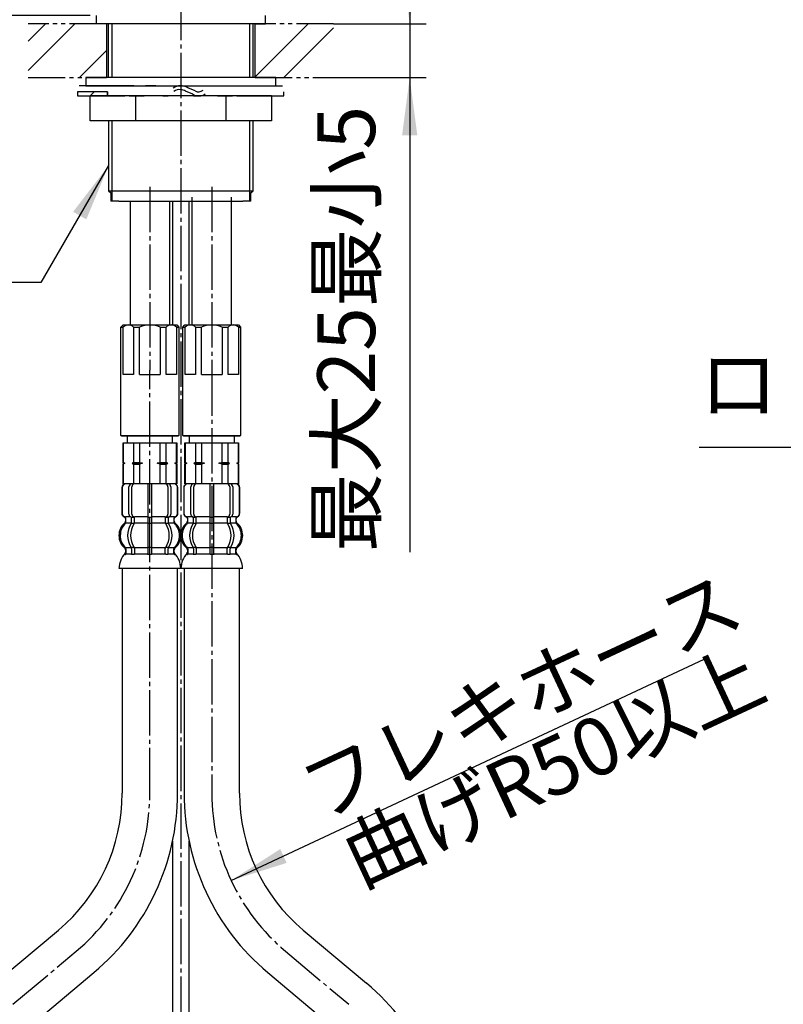
# Model space of a CAD drawing. Units: millimetres. Extents: x 0 to 840, y 0 to 1188.
# Drawn here: x 286 to 471, y 457 to 696 of the extents above; entities that cross this region are included whole.
import ezdxf

# ---------------------------------------------------------------- set-up
doc = ezdxf.new("R2010")
doc.units = ezdxf.units.MM
doc.linetypes.add('CENTER_DASH_DASH', pattern=[14, 9, -1, 1, -1, 1, -1])
doc.linetypes.add('DASH_CENTER', pattern=[14, 11, -1, 1, -1])
doc.layers.add('1', color=7, linetype='Continuous')
doc.styles.add('CONVERTER_11', font='MS Mincho.ttf', dxfattribs={"width": 0.89})
doc.dimstyles.new('ME10_DIM_18', dxfattribs={"dimtxt": 14, "dimasz": 14, "dimexe": 4, "dimexo": 0, "dimgap": 4, "dimtad": 1, "dimdsep": 46, "dimtxsty": 'CONVERTER_11', "dimsah": 1, "dimcen": 0.09, "dimclrd": 2, "dimclre": 2, "dimclrt": 7, "dimadec": 0, "dimazin": 0, "dimtfac": 1, "dimtdec": 4, "dimtix": 1, "dimtmove": 0, "dimatfit": 3, "dimfxl": 1, "dimtolj": 1, "dimtzin": 0, "dimarcsym": 0})
doc.dimstyles.new('ME10_DIM_19', dxfattribs={"dimtxt": 14, "dimasz": 14, "dimexe": 4, "dimexo": 0, "dimgap": 4, "dimtad": 1, "dimdsep": 46, "dimtxsty": 'CONVERTER_11', "dimsah": 1, "dimcen": 0.09, "dimclrd": 2, "dimclre": 2, "dimclrt": 7, "dimadec": 0, "dimazin": 0, "dimtfac": 1, "dimtdec": 4, "dimtix": 1, "dimtmove": 0, "dimatfit": 3, "dimfxl": 1, "dimtolj": 1, "dimtzin": 0, "dimarcsym": 0})
doc.dimstyles.new('ME10_DIM_21', dxfattribs={"dimtxt": 14, "dimasz": 14, "dimexe": 4, "dimexo": 0, "dimgap": 4, "dimtad": 1, "dimdsep": 46, "dimtxsty": 'CONVERTER_11', "dimsah": 1, "dimcen": 0.09, "dimclrd": 2, "dimclre": 2, "dimclrt": 7, "dimadec": 0, "dimazin": 0, "dimtfac": 1, "dimtdec": 4, "dimtix": 1, "dimtmove": 0, "dimatfit": 3, "dimfxl": 1, "dimtolj": 1, "dimtzin": 0, "dimarcsym": 0})
doc.dimstyles.get("Standard").update_dxf_attribs({"dimtxt": 0.18, "dimasz": 0.18, "dimexe": 0.18, "dimexo": 0.0625, "dimgap": 0.09, "dimtad": 0, "dimtih": 1, "dimtoh": 1, "dimdec": 4, "dimzin": 0, "dimdsep": 46, "dimtxsty": 'Standard', "dimcen": 0.09, "dimadec": 0, "dimazin": 0, "dimtfac": 1, "dimtdec": 4, "dimtofl": 0, "dimtmove": 0, "dimatfit": 3, "dimfxl": 1, "dimtolj": 1, "dimtzin": 0, "dimarcsym": 0})
pattern_1 = [(45, (0, 0), (-21.2132, 2e-15), []), (45, (3.536, -3.536), (-21.2132, 2e-15), [])]

# ---------------------------------------------------------------- blocks, each defined once
blk = doc.blocks.new('33-71__1', base_point=(463.42, 3170.42))
at = {"color": 7, "linetype": 'Continuous'}
for p, q in [((325.89, 593.63), (326.39, 593.63)), ((338.39, 593.63), (338.89, 593.63))]:
    blk.add_line(p, q, dxfattribs=at)
at = {"layer": '1', "color": 7, "linetype": 'Continuous'}
for p, q in [((326.99, 593.63), (326.99, 595.18)), ((337.79, 595.18), (337.79, 593.63)), ((325.89, 588.78), (325.89, 593.63)), ((325.95, 593.63), (325.95, 588.85)), ((326.39, 593.63), (326.99, 593.63)), ((326.89, 593.63), (328.89, 593.63)), ((326.99, 593.63), (332.39, 593.63)), ((328.45, 593.63), (328.45, 588.85)), ((329.89, 593.63), (329.89, 588.85)), ((332.39, 593.63), (337.79, 593.63)), ((334.89, 588.85), (334.89, 593.63)), ((336.34, 588.85), (336.34, 593.63)), ((337.79, 593.63), (338.39, 593.63)), ((338.84, 588.85), (338.84, 593.63)), ((338.89, 593.63), (338.89, 588.78)), ((325.95, 588.85), (325.89, 588.85)), ((325.89, 588.78), (325.89, 588.63)), ((325.89, 588.78), (325.89, 588.63)), ((326.32, 588.63), (325.89, 588.63)), ((325.89, 588.63), (325.89, 588.49)), ((325.89, 588.63), (325.89, 588.49)), ((325.89, 583.63), (325.89, 588.49)), ((325.95, 588.42), (325.89, 588.42)), ((325.95, 588.85), (326.32, 588.63)), ((326.32, 588.63), (325.95, 588.42)), ((325.95, 588.42), (325.95, 583.63)), ((328.45, 588.85), (328.07, 588.63)), ((328.07, 588.63), (328.45, 588.42)), ((330.64, 588.63), (328.07, 588.63)), ((328.45, 588.85), (329.89, 588.85)), ((328.45, 588.42), (329.89, 588.42)), ((328.45, 588.42), (328.45, 583.63)), ((329.89, 588.85), (330.64, 588.63)), ((330.64, 588.63), (329.89, 588.42)), ((329.89, 588.42), (329.89, 583.63)), ((334.14, 588.63), (334.89, 588.85)), ((334.89, 588.42), (334.14, 588.63)), ((336.71, 588.63), (334.14, 588.63)), ((334.89, 588.85), (336.34, 588.85)), ((334.89, 588.42), (336.34, 588.42)), ((334.89, 583.63), (334.89, 588.42)), ((336.71, 588.63), (336.34, 588.85)), ((336.34, 588.42), (336.71, 588.63)), ((336.34, 583.63), (336.34, 588.42)), ((338.46, 588.63), (338.84, 588.85)), ((338.84, 588.42), (338.46, 588.63)), ((338.89, 588.63), (338.46, 588.63)), ((338.89, 588.85), (338.84, 588.85)), ((338.84, 583.63), (338.84, 588.42)), ((338.89, 588.42), (338.84, 588.42)), ((338.89, 588.63), (338.89, 588.78)), ((338.89, 588.49), (338.89, 588.63)), ((338.89, 588.49), (338.89, 583.63)), ((329.39, 583.63), (325.89, 583.63)), ((327.73, 583.63), (325.89, 583.63)), ((326.56, 583.63), (326.49, 583.63)), ((338.89, 583.63), (329.39, 583.63)), ((338.89, 583.63), (329.39, 583.63))]:
    blk.add_line(p, q, dxfattribs=at)
blk = doc.blocks.new('33-108X-2__2', base_point=(366.65, 76.9))
at = {"color": 7, "linetype": 'Continuous'}
for p, q in [((325.59, 582.73), (325.59, 576.53)), ((325.66, 582.73), (325.66, 576.53)), ((327.31, 576.33), (327.31, 582.93)), ((328.02, 576.33), (328.02, 582.93)), ((331.89, 583.63), (331.89, 575.63)), ((332.89, 575.63), (332.89, 583.63)), ((336.77, 582.93), (336.77, 576.33)), ((337.48, 582.93), (337.48, 576.33)), ((339.12, 576.53), (339.12, 582.73)), ((339.19, 576.53), (339.19, 582.73)), ((328.56, 575.53), (328, 575.53)), ((328.65, 574.29), (328.65, 575.64)), ((331.89, 575.63), (331.89, 574.13)), ((332.39, 575.53), (331.99, 575.53)), ((332.79, 575.53), (332.39, 575.53)), ((332.89, 574.13), (332.89, 575.63)), ((336.13, 575.64), (336.13, 574.29)), ((336.78, 575.53), (336.23, 575.53)), ((326.56, 574.35), (326.56, 575.23)), ((327.95, 574.29), (327.95, 575.27)), ((328.52, 574.03), (328, 574.03)), ((331.89, 574.13), (331.89, 568.13)), ((332.39, 574.03), (331.99, 574.03)), ((332.79, 574.03), (332.39, 574.03)), ((332.89, 568.13), (332.89, 574.13)), ((336.78, 574.03), (336.27, 574.03)), ((336.84, 575.27), (336.84, 574.29)), ((338.22, 575.23), (338.22, 574.35)), ((328.52, 568.23), (328, 568.23)), ((331.89, 568.13), (331.89, 566.78)), ((332.39, 568.23), (331.99, 568.23)), ((332.79, 568.23), (332.39, 568.23)), ((332.89, 566.78), (332.89, 568.13)), ((336.78, 568.23), (336.27, 568.23)), ((327.95, 567.98), (327.95, 566.78)), ((328.65, 567.98), (328.65, 566.78)), ((332.39, 566.53), (331.99, 566.53)), ((332.79, 566.53), (332.39, 566.53)), ((336.13, 566.78), (336.13, 567.98)), ((336.84, 566.78), (336.84, 567.98))]:
    blk.add_line(p, q, dxfattribs=at)
for centre, radius, start, end in [((326.49, 582.73), 0.9, 90, 180), ((326.56, 582.73), 0.9, 90, 180), ((328.01, 582.93), 0.7, 90, 180), ((328.72, 582.93), 0.7, 90, 180), ((336.07, 582.93), 0.7, 0, 90), ((336.78, 582.93), 0.7, 0, 90), ((338.22, 582.73), 0.9, 0, 90), ((338.29, 582.73), 0.9, 0, 90), ((326.49, 576.53), 0.9, 180, 249.0752), ((326.56, 576.53), 0.9, 180, 249.2267), ((325.99, 575.23), 0.5, 0, 69.0752), ((326.06, 575.23), 0.5, 0, 69.2267), ((328.01, 576.33), 0.7, 180, 242.0929), ((327.45, 575.27), 0.5, 46.1287, 62.0929), ((327.45, 575.27), 0.5, 0, 46.1287), ((328.02, 575.72), 0.183, 239.0083, 264.129), ((328.72, 576.33), 0.7, 180, 264.9476), ((328.54, 575.65), 0.119, 281.27, 316.7733), ((328.72, 576.33), 0.7, 264.9476, 270), ((336.07, 576.33), 0.7, 270, 275.0524), ((336.07, 576.33), 0.7, 275.0524, 0), ((336.25, 575.65), 0.119, 223.2267, 258.73), ((336.77, 575.72), 0.183, 275.871, 300.9917), ((337.34, 575.27), 0.5, 133.8713, 180), ((337.34, 575.27), 0.5, 117.9071, 133.8713), ((336.78, 576.33), 0.7, 297.9071, 0), ((338.72, 575.23), 0.5, 110.7733, 180), ((338.79, 575.23), 0.5, 110.9248, 180), ((338.22, 576.53), 0.9, 290.7733, 0), ((338.29, 576.53), 0.9, 290.9248, 0), ((329.21, 571.13), 4, 134.3598, 225.5786), ((326.06, 574.35), 0.5, 314.3598, 0), ((332.17, 571.13), 5.18, 146.2456, 213.7544), ((332.88, 571.13), 5.18, 146.2456, 213.7544), ((327.45, 574.29), 0.5, 326.2456, 341.8773), ((327.45, 574.29), 0.5, 341.8773, 0), ((328.15, 574.29), 0.5, 326.2456, 0), ((336.63, 574.29), 0.5, 180, 213.7544), ((331.91, 571.13), 5.18, 326.2456, 33.7544), ((337.34, 574.29), 0.5, 180, 198.1227), ((337.34, 574.29), 0.5, 198.1227, 213.7544), ((332.62, 571.13), 5.18, 326.2456, 33.7544), ((338.72, 574.35), 0.5, 180, 225.6402), ((335.57, 571.13), 4, 314.4214, 45.6402), ((326.06, 567.92), 0.5, 0, 45.5786), ((327.45, 567.98), 0.5, 18.1227, 33.7544), ((327.45, 567.98), 0.5, 0, 18.1227), ((328.15, 567.98), 0.5, 0, 33.7544), ((336.63, 567.98), 0.5, 146.2456, 180), ((337.34, 567.98), 0.5, 161.8773, 180), ((337.34, 567.98), 0.5, 146.2456, 161.8773), ((338.72, 567.92), 0.5, 134.4214, 180), ((326.43, 566.63), 0.1, 270, 337.9263), ((326.06, 566.78), 0.5, 337.9263, 0), ((327.45, 566.78), 0.5, 327.0486, 342.504), ((327.45, 566.78), 0.5, 342.504, 0), ((328.15, 566.78), 0.5, 327.0486, 0), ((331.39, 566.78), 0.5, 327.0486, 342.504), ((331.39, 566.78), 0.5, 342.504, 0), ((333.39, 566.78), 0.5, 180, 197.496), ((333.39, 566.78), 0.5, 197.496, 212.9514), ((336.63, 566.78), 0.5, 180, 212.9514), ((337.34, 566.78), 0.5, 180, 197.496), ((337.34, 566.78), 0.5, 197.496, 212.9514), ((338.72, 566.78), 0.5, 180, 202.0737), ((338.35, 566.63), 0.1, 202.0737, 270)]:
    blk.add_arc(centre, radius, start, end, dxfattribs=at)
at = {"layer": '1', "color": 7, "linetype": 'Continuous'}
for p, q in [((326.73, 583.63), (326.49, 583.63)), ((328.01, 583.63), (326.73, 583.63)), ((336.78, 583.63), (328.01, 583.63)), ((329.61, 583.63), (328.72, 583.63)), ((338.06, 583.63), (336.78, 583.63)), ((338.29, 583.63), (338.06, 583.63)), ((326.56, 575.63), (326.49, 575.63)), ((327.79, 575.63), (326.56, 575.63)), ((331.89, 575.63), (328.72, 575.63)), ((336.07, 575.63), (332.89, 575.63)), ((338.22, 575.63), (336.99, 575.63)), ((338.29, 575.63), (338.22, 575.63)), ((326.49, 575.23), (326.49, 574.57)), ((327.92, 574.13), (326.56, 574.13)), ((331.89, 574.13), (328.65, 574.13)), ((336.13, 574.13), (332.89, 574.13)), ((338.22, 574.13), (336.86, 574.13)), ((338.29, 574.57), (338.29, 575.23)), ((327.92, 568.13), (326.56, 568.13)), ((331.89, 568.13), (328.65, 568.13)), ((336.13, 568.13), (332.89, 568.13)), ((338.22, 568.13), (336.86, 568.13)), ((326.49, 567.69), (326.49, 567.13)), ((326.56, 567.92), (326.56, 566.78)), ((327.31, 566.63), (326.56, 566.63)), ((327.92, 566.63), (327.31, 566.63)), ((328.52, 566.53), (328, 566.53)), ((331.87, 566.63), (328.65, 566.63)), ((336.13, 566.63), (332.92, 566.63)), ((336.78, 566.53), (336.27, 566.53)), ((337.48, 566.63), (336.86, 566.63)), ((338.22, 566.63), (337.48, 566.63)), ((338.22, 566.78), (338.22, 567.92)), ((338.29, 567.13), (338.29, 567.69)), ((332.39, 563.13), (324.91, 563.13)), ((339.88, 563.13), (332.39, 563.13))]:
    blk.add_line(p, q, dxfattribs=at)
for centre, radius, start, end in [((328.89, 571.13), 4, 130.1286, 180), ((325.99, 574.57), 0.5, 310.1286, 0), ((338.79, 574.57), 0.5, 180, 229.8714), ((335.89, 571.13), 4, 0, 49.8714), ((328.89, 571.13), 4, 180, 229.8714), ((335.89, 571.13), 4, 310.1286, 0), ((330.8, 562.91), 5.9, 138.3169, 177.8329), ((325.99, 567.69), 0.5, 0, 49.8714), ((325.99, 567.13), 0.5, 324.2607, 0), ((338.79, 567.69), 0.5, 130.1286, 180), ((338.79, 567.13), 0.5, 180, 215.7393), ((333.98, 562.91), 5.9, 2.1671, 41.6831)]:
    blk.add_arc(centre, radius, start, end, dxfattribs=at)
blk = doc.blocks.new('33-108X-1__4', base_point=(332.4, 388.19))
at = {"layer": '1', "color": 7, "linetype": 'Continuous'}
for p, q in [((325.69, 563.13), (325.69, 508.63)), ((339.09, 508.63), (339.09, 563.13)), ((354.56, 475.46), (369.88, 462.61)), ((345.95, 465.2), (361.27, 452.34))]:
    blk.add_line(p, q, dxfattribs=at)
for centre, radius, start, end in [((382.39, 508.63), 56.7, 180, 230), ((382.39, 508.63), 43.3, 180, 230), ((333.43, 419.17), 56.7, 0, 50)]:
    blk.add_arc(centre, radius, start, end, dxfattribs=at)
blk = doc.blocks.new('33-108CX-310', base_point=(1037.58, 526.66))
blk.add_blockref('33-108X-2__2', (366.65, 76.9))
at = {"layer": '1'}
for name, p in [('33-71__1', (463.42, 3170.42)), ('33-108X-1__4', (332.4, 388.19))]:
    blk.add_blockref(name, p, dxfattribs=at)
blk = doc.blocks.new('33-108X-2__6', base_point=(111.72, -1108.06))
at = {"color": 7, "linetype": 'Continuous'}
for p, q in [((310.59, 582.73), (310.59, 576.53)), ((310.66, 582.73), (310.66, 576.53)), ((312.31, 576.33), (312.31, 582.93)), ((313.01, 576.33), (313.01, 582.93)), ((316.89, 583.63), (316.89, 575.63)), ((317.89, 575.63), (317.89, 583.63)), ((321.77, 582.93), (321.77, 576.33)), ((322.48, 582.93), (322.48, 576.33)), ((324.12, 576.53), (324.12, 582.73)), ((324.19, 576.53), (324.19, 582.73)), ((313.56, 575.53), (313, 575.53)), ((313.65, 574.29), (313.65, 575.64)), ((316.89, 575.63), (316.89, 574.13)), ((317.39, 575.53), (316.99, 575.53)), ((317.79, 575.53), (317.39, 575.53)), ((317.89, 574.13), (317.89, 575.63)), ((321.13, 575.64), (321.13, 574.29)), ((321.78, 575.53), (321.23, 575.53)), ((311.56, 574.35), (311.56, 575.23)), ((312.95, 574.29), (312.95, 575.27)), ((313.51, 574.03), (313, 574.03)), ((316.89, 574.13), (316.89, 568.13)), ((317.39, 574.03), (316.99, 574.03)), ((317.79, 574.03), (317.39, 574.03)), ((317.89, 568.13), (317.89, 574.13)), ((321.78, 574.03), (321.27, 574.03)), ((321.84, 575.27), (321.84, 574.29)), ((323.22, 575.23), (323.22, 574.35)), ((313.51, 568.23), (313, 568.23)), ((316.89, 568.13), (316.89, 566.78)), ((317.39, 568.23), (316.99, 568.23)), ((317.79, 568.23), (317.39, 568.23)), ((317.89, 566.78), (317.89, 568.13)), ((321.78, 568.23), (321.27, 568.23)), ((312.95, 567.98), (312.95, 566.78)), ((313.65, 567.98), (313.65, 566.78)), ((317.39, 566.53), (316.99, 566.53)), ((317.79, 566.53), (317.39, 566.53)), ((321.13, 566.78), (321.13, 567.98)), ((321.84, 566.78), (321.84, 567.98))]:
    blk.add_line(p, q, dxfattribs=at)
for centre, radius, start, end in [((311.49, 582.73), 0.9, 90, 180), ((311.56, 582.73), 0.9, 90, 180), ((313.01, 582.93), 0.7, 90, 180), ((313.71, 582.93), 0.7, 90, 180), ((321.07, 582.93), 0.7, 0, 90), ((321.78, 582.93), 0.7, 0, 90), ((323.22, 582.73), 0.9, 0, 90), ((323.29, 582.73), 0.9, 0, 90), ((311.49, 576.53), 0.9, 180, 249.0752), ((311.56, 576.53), 0.9, 180, 249.2267), ((310.99, 575.23), 0.5, 0, 69.0752), ((311.06, 575.23), 0.5, 0, 69.2267), ((313.01, 576.33), 0.7, 180, 242.0929), ((312.45, 575.27), 0.5, 46.1287, 62.0929), ((312.45, 575.27), 0.5, 0, 46.1287), ((313.02, 575.72), 0.183, 239.0083, 264.129), ((313.71, 576.33), 0.7, 180, 264.9476), ((313.54, 575.65), 0.119, 281.27, 316.7733), ((313.71, 576.33), 0.7, 264.9476, 270), ((321.07, 576.33), 0.7, 270, 275.0524), ((321.07, 576.33), 0.7, 275.0524, 0), ((321.25, 575.65), 0.119, 223.2267, 258.73), ((321.77, 575.72), 0.183, 275.871, 300.9917), ((322.34, 575.27), 0.5, 133.8713, 180), ((322.34, 575.27), 0.5, 117.9071, 133.8713), ((321.78, 576.33), 0.7, 297.9071, 0), ((323.72, 575.23), 0.5, 110.7733, 180), ((323.79, 575.23), 0.5, 110.9248, 180), ((323.22, 576.53), 0.9, 290.7733, 0), ((323.29, 576.53), 0.9, 290.9248, 0), ((314.21, 571.13), 4, 134.3598, 225.5786), ((311.06, 574.35), 0.5, 314.3598, 0), ((317.17, 571.13), 5.18, 146.2456, 213.7544), ((317.88, 571.13), 5.18, 146.2456, 213.7544), ((312.45, 574.29), 0.5, 326.2456, 341.8773), ((312.45, 574.29), 0.5, 341.8773, 0), ((313.15, 574.29), 0.5, 326.2456, 0), ((321.63, 574.29), 0.5, 180, 213.7544), ((316.91, 571.13), 5.18, 326.2456, 33.7544), ((322.34, 574.29), 0.5, 180, 198.1227), ((322.34, 574.29), 0.5, 198.1227, 213.7544), ((317.62, 571.13), 5.18, 326.2456, 33.7544), ((323.72, 574.35), 0.5, 180, 225.6402), ((320.57, 571.13), 4, 314.4214, 45.6402), ((311.06, 567.92), 0.5, 0, 45.5786), ((312.45, 567.98), 0.5, 18.1227, 33.7544), ((312.45, 567.98), 0.5, 0, 18.1227), ((313.15, 567.98), 0.5, 0, 33.7544), ((321.63, 567.98), 0.5, 146.2456, 180), ((322.34, 567.98), 0.5, 161.8773, 180), ((322.34, 567.98), 0.5, 146.2456, 161.8773), ((323.72, 567.92), 0.5, 134.4214, 180), ((311.43, 566.63), 0.1, 270, 337.9263), ((311.06, 566.78), 0.5, 337.9263, 0), ((312.45, 566.78), 0.5, 327.0486, 342.504), ((312.45, 566.78), 0.5, 342.504, 0), ((313.15, 566.78), 0.5, 327.0486, 0), ((316.39, 566.78), 0.5, 327.0486, 342.504), ((316.39, 566.78), 0.5, 342.504, 0), ((318.39, 566.78), 0.5, 180, 197.496), ((318.39, 566.78), 0.5, 197.496, 212.9514), ((321.63, 566.78), 0.5, 180, 212.9514), ((322.34, 566.78), 0.5, 180, 197.496), ((322.34, 566.78), 0.5, 197.496, 212.9514), ((323.72, 566.78), 0.5, 180, 202.0737), ((323.35, 566.63), 0.1, 202.0737, 270)]:
    blk.add_arc(centre, radius, start, end, dxfattribs=at)
at = {"layer": '1', "color": 7, "linetype": 'Continuous'}
for p, q in [((311.73, 583.63), (311.49, 583.63)), ((313.01, 583.63), (311.73, 583.63)), ((321.78, 583.63), (313.01, 583.63)), ((314.61, 583.63), (313.72, 583.63)), ((323.06, 583.63), (321.78, 583.63)), ((323.29, 583.63), (323.06, 583.63)), ((311.56, 575.63), (311.49, 575.63)), ((312.79, 575.63), (311.56, 575.63)), ((316.89, 575.63), (313.71, 575.63)), ((321.07, 575.63), (317.89, 575.63)), ((323.22, 575.63), (321.99, 575.63)), ((323.29, 575.63), (323.22, 575.63)), ((311.49, 575.23), (311.49, 574.57)), ((312.92, 574.13), (311.56, 574.13)), ((316.89, 574.13), (313.65, 574.13)), ((321.13, 574.13), (317.89, 574.13)), ((323.22, 574.13), (321.86, 574.13)), ((323.29, 574.57), (323.29, 575.23)), ((312.92, 568.13), (311.56, 568.13)), ((316.89, 568.13), (313.65, 568.13)), ((321.13, 568.13), (317.89, 568.13)), ((323.22, 568.13), (321.86, 568.13)), ((311.49, 567.69), (311.49, 567.13)), ((311.56, 567.92), (311.56, 566.78)), ((312.31, 566.63), (311.56, 566.63)), ((312.92, 566.63), (312.31, 566.63)), ((313.51, 566.53), (313, 566.53)), ((316.87, 566.63), (313.65, 566.63)), ((321.13, 566.63), (317.92, 566.63)), ((321.78, 566.53), (321.27, 566.53)), ((322.48, 566.63), (321.86, 566.63)), ((323.22, 566.63), (322.48, 566.63)), ((323.22, 566.78), (323.22, 567.92)), ((323.29, 567.13), (323.29, 567.69)), ((317.39, 563.13), (309.91, 563.13)), ((324.88, 563.13), (317.39, 563.13))]:
    blk.add_line(p, q, dxfattribs=at)
for centre, radius, start, end in [((313.89, 571.13), 4, 130.1286, 180), ((310.99, 574.57), 0.5, 310.1286, 0), ((323.79, 574.57), 0.5, 180, 229.8714), ((320.89, 571.13), 4, 0, 49.8714), ((313.89, 571.13), 4, 180, 229.8714), ((320.89, 571.13), 4, 310.1286, 0), ((315.8, 562.91), 5.9, 138.3169, 177.8329), ((310.99, 567.69), 0.5, 0, 49.8714), ((310.99, 567.13), 0.5, 324.2607, 0), ((323.79, 567.69), 0.5, 130.1286, 180), ((323.79, 567.13), 0.5, 180, 215.7393), ((318.98, 562.91), 5.9, 2.1671, 41.6831)]:
    blk.add_arc(centre, radius, start, end, dxfattribs=at)
blk = doc.blocks.new('33-71__7', base_point=(448.42, 3170.42))
at = {"color": 7, "linetype": 'Continuous'}
for p, q in [((310.89, 593.63), (311.39, 593.63)), ((323.39, 593.63), (323.89, 593.63))]:
    blk.add_line(p, q, dxfattribs=at)
at = {"layer": '1', "color": 7, "linetype": 'Continuous'}
for p, q in [((311.99, 593.63), (311.99, 595.18)), ((322.79, 595.18), (322.79, 593.63)), ((310.89, 588.78), (310.89, 593.63)), ((310.95, 593.63), (310.95, 588.85)), ((311.39, 593.63), (311.99, 593.63)), ((311.89, 593.63), (313.89, 593.63)), ((311.99, 593.63), (317.39, 593.63)), ((313.45, 593.63), (313.45, 588.85)), ((314.89, 593.63), (314.89, 588.85)), ((317.39, 593.63), (322.79, 593.63)), ((319.89, 588.85), (319.89, 593.63)), ((321.34, 588.85), (321.34, 593.63)), ((322.79, 593.63), (323.39, 593.63)), ((323.84, 588.85), (323.84, 593.63)), ((323.89, 593.63), (323.89, 588.78)), ((310.95, 588.85), (310.89, 588.85)), ((310.89, 588.78), (310.89, 588.63)), ((310.89, 588.78), (310.89, 588.63)), ((310.89, 588.63), (310.89, 588.49)), ((310.89, 588.63), (310.89, 588.49)), ((311.32, 588.63), (310.89, 588.63)), ((310.89, 583.63), (310.89, 588.49)), ((310.95, 588.42), (310.89, 588.42)), ((310.95, 588.85), (311.32, 588.63)), ((311.32, 588.63), (310.95, 588.42)), ((310.95, 588.42), (310.95, 583.63)), ((313.45, 588.85), (313.07, 588.63)), ((315.64, 588.63), (313.07, 588.63)), ((313.07, 588.63), (313.45, 588.42)), ((313.45, 588.85), (314.89, 588.85)), ((313.45, 588.42), (313.45, 583.63)), ((313.45, 588.42), (314.89, 588.42)), ((314.89, 588.85), (315.64, 588.63)), ((315.64, 588.63), (314.89, 588.42)), ((314.89, 588.42), (314.89, 583.63)), ((319.14, 588.63), (319.89, 588.85)), ((321.71, 588.63), (319.14, 588.63)), ((319.89, 588.42), (319.14, 588.63)), ((319.89, 588.85), (321.34, 588.85)), ((319.89, 583.63), (319.89, 588.42)), ((319.89, 588.42), (321.34, 588.42)), ((321.71, 588.63), (321.34, 588.85)), ((321.34, 588.42), (321.71, 588.63)), ((321.34, 583.63), (321.34, 588.42)), ((323.46, 588.63), (323.84, 588.85)), ((323.89, 588.63), (323.46, 588.63)), ((323.84, 588.42), (323.46, 588.63)), ((323.89, 588.85), (323.84, 588.85)), ((323.89, 588.42), (323.84, 588.42)), ((323.84, 583.63), (323.84, 588.42)), ((323.89, 588.63), (323.89, 588.78)), ((323.89, 588.49), (323.89, 588.63)), ((323.89, 588.49), (323.89, 583.63)), ((312.73, 583.63), (310.89, 583.63)), ((314.39, 583.63), (310.89, 583.63)), ((311.56, 583.63), (311.49, 583.63)), ((323.89, 583.63), (314.39, 583.63)), ((323.89, 583.63), (314.39, 583.63))]:
    blk.add_line(p, q, dxfattribs=at)
blk = doc.blocks.new('33-108X-1__8', base_point=(317.39, 388.19))
at = {"layer": '1', "color": 7, "linetype": 'Continuous'}
for p, q in [((310.69, 563.13), (310.69, 508.63)), ((324.09, 508.63), (324.09, 563.13)), ((279.9, 462.61), (295.23, 475.46)), ((288.52, 452.34), (303.84, 465.2))]:
    blk.add_line(p, q, dxfattribs=at)
for radius in [43.3, 56.7]:
    blk.add_arc((267.39, 508.63), radius, 310, 0, dxfattribs=at)
blk = doc.blocks.new('33-108BX', base_point=(548.87, 2084.27))
blk.add_blockref('33-108X-2__6', (111.72, -1108.06))
at = {"layer": '1'}
for name, p in [('33-71__7', (448.42, 3170.42)), ('33-108X-1__8', (317.39, 388.19))]:
    blk.add_blockref(name, p, dxfattribs=at)
blk = doc.blocks.new('33-216-C2__9', base_point=(165.25, 3295.36))
at = {"layer": '1', "color": 7, "linetype": 'Continuous'}
for p, q in [((325.39, 621.68), (325.89, 622.18)), ((325.39, 621.68), (325.95, 621.68)), ((325.39, 595.38), (325.39, 621.68)), ((325.89, 622.18), (338.89, 622.18)), ((325.95, 610.18), (325.95, 621.68)), ((328.45, 621.68), (328.45, 610.18)), ((328.45, 621.68), (329.89, 621.68)), ((329.89, 610.18), (329.89, 621.68)), ((334.89, 621.68), (334.89, 610.18)), ((334.89, 621.68), (336.34, 621.68)), ((336.34, 610.18), (336.34, 621.68)), ((338.84, 621.68), (339.39, 621.68)), ((338.84, 621.68), (338.84, 610.18)), ((338.89, 622.18), (339.39, 621.68)), ((339.39, 621.68), (339.39, 595.38)), ((328.45, 610.18), (325.95, 610.18)), ((329.89, 610.18), (334.89, 610.18)), ((338.84, 610.18), (336.34, 610.18)), ((325.59, 595.18), (325.39, 595.38)), ((325.39, 595.38), (339.39, 595.38)), ((339.19, 595.18), (325.59, 595.18)), ((339.39, 595.38), (339.19, 595.18))]:
    blk.add_line(p, q, dxfattribs=at)
for centre, radius, start, end in [((327.2, 620.37), 1.81, 46.3972, 133.6028), ((332.39, 615.68), 6.5, 67.3801, 112.6199), ((337.59, 620.37), 1.81, 46.3972, 133.6028)]:
    blk.add_arc(centre, radius, start, end, dxfattribs=at)
blk = doc.blocks.new('33-216-C2__10', base_point=(150.25, 3295.36))
at = {"layer": '1', "color": 7, "linetype": 'Continuous'}
for p, q in [((310.39, 621.68), (310.89, 622.18)), ((310.39, 595.38), (310.39, 621.68)), ((310.39, 621.68), (310.95, 621.68)), ((310.89, 622.18), (323.89, 622.18)), ((310.95, 610.18), (310.95, 621.68)), ((313.45, 621.68), (314.89, 621.68)), ((313.45, 621.68), (313.45, 610.18)), ((314.89, 610.18), (314.89, 621.68)), ((319.89, 621.68), (321.34, 621.68)), ((319.89, 621.68), (319.89, 610.18)), ((321.34, 610.18), (321.34, 621.68)), ((323.84, 621.68), (323.84, 610.18)), ((323.84, 621.68), (324.39, 621.68)), ((323.89, 622.18), (324.39, 621.68)), ((324.39, 621.68), (324.39, 595.38)), ((313.45, 610.18), (310.95, 610.18)), ((314.89, 610.18), (319.89, 610.18)), ((323.84, 610.18), (321.34, 610.18)), ((310.39, 595.38), (324.39, 595.38)), ((310.59, 595.18), (310.39, 595.38)), ((324.19, 595.18), (310.59, 595.18)), ((324.39, 595.38), (324.19, 595.18))]:
    blk.add_line(p, q, dxfattribs=at)
for centre, radius, start, end in [((312.2, 620.37), 1.81, 46.3972, 133.6028), ((317.39, 615.68), 6.5, 67.3801, 112.6199), ((322.59, 620.37), 1.81, 46.3972, 133.6028)]:
    blk.add_arc(centre, radius, start, end, dxfattribs=at)
blk = doc.blocks.new('36-118', base_point=(428.38, 1122.96))
at = {"layer": '1', "color": 7, "linetype": 'Continuous'}
for p, q in [((322.89, 652.19), (322.89, 622.18)), ((326.89, 622.16), (326.89, 652.19)), ((322.89, 497.03), (322.89, 295.92)), ((326.89, 295.92), (326.89, 497.03))]:
    blk.add_line(p, q, dxfattribs=at)
blk = doc.blocks.new('H700-45', base_point=(468.38, 1163.96))
at = {"layer": '1'}
blk.add_blockref('36-118', (428.38, 1122.96), dxfattribs=at)
blk = doc.blocks.new('35-13-35', base_point=(450.52, 113))
at = {"layer": '1', "color": 7, "linetype": 'Continuous'}
for p, q in [((307.39, 682.19), (307.39, 695.19)), ((342.39, 682.19), (342.39, 695.19)), ((307.39, 671.69), (307.39, 654.69)), ((342.39, 654.69), (342.39, 671.69)), ((307.39, 654.69), (307.89, 654.19)), ((307.39, 654.69), (324.89, 654.69)), ((307.89, 654.19), (307.89, 652.19)), ((324.89, 654.69), (342.39, 654.69)), ((341.89, 654.19), (342.39, 654.69)), ((341.89, 652.19), (341.89, 654.19)), ((308.2, 652.19), (307.89, 652.19)), ((309.89, 652.19), (308.2, 652.19)), ((309.89, 652.19), (310.89, 652.19)), ((310.89, 652.19), (324.89, 652.19)), ((324.89, 652.19), (338.89, 652.19)), ((338.89, 652.19), (339.89, 652.19)), ((341.58, 652.19), (339.89, 652.19)), ((341.89, 652.19), (341.58, 652.19))]:
    blk.add_line(p, q, dxfattribs=at)
at = {"layer": '1', "color": 2, "linetype": 'Continuous'}
for p, q in [((308.2, 695.19), (308.2, 682.19)), ((341.58, 682.19), (341.58, 695.19)), ((308.2, 671.69), (308.2, 652.19)), ((341.58, 652.19), (341.58, 671.69))]:
    blk.add_line(p, q, dxfattribs=at)
blk = doc.blocks.new('92-94__13', base_point=(621.89, 638.19))
at = {"color": 7, "linetype": 'Continuous'}
for p, q in [((342.39, 682.19), (307.39, 682.19)), ((307.39, 680.19), (342.39, 680.19))]:
    blk.add_line(p, q, dxfattribs=at)
at = {"layer": '1', "color": 7, "linetype": 'Continuous'}
for p, q in [((307.39, 682.19), (301.89, 682.19)), ((301.89, 682.19), (301.89, 680.19)), ((347.89, 682.19), (342.39, 682.19)), ((347.89, 680.19), (347.89, 682.19)), ((301.89, 680.19), (307.39, 680.19)), ((342.39, 680.19), (347.89, 680.19))]:
    blk.add_line(p, q, dxfattribs=at)
blk = doc.blocks.new('73-19', base_point=(308.62, 756.3))
at = {"layer": '1', "linetype": 'Continuous'}
h = blk.add_hatch(dxfattribs=at)
h.set_pattern_fill('CUSTOM17', color=4, scale=15, angle=45, pattern_type=2)
h.set_pattern_definition(pattern_1)
h.paths.add_polyline_path([(299.89, 678.69), (299.89, 677.69), (307.14, 677.69), (307.14, 678.69)])
at = {"layer": '1', "color": 7, "linetype": 'Continuous'}
for p, q in [((307.14, 678.69), (299.89, 678.69)), ((299.89, 678.69), (299.89, 677.69)), ((313.48, 680.19), (300.27, 680.19)), ((307.14, 678.69), (307.14, 677.69)), ((307.14, 677.69), (307.14, 678.69)), ((318.82, 680.19), (316.34, 680.19)), ((327.84, 678.11), (326.01, 678.84)), ((328.4, 678.94), (326.57, 679.67)), ((330.96, 680.19), (333.44, 680.19)), ((336.3, 680.19), (342.64, 680.19)), ((342.64, 680.19), (349.51, 680.19)), ((349.89, 677.69), (349.89, 678.69)), ((299.89, 677.69), (307.14, 677.69)), ((307.14, 677.69), (311.3, 677.69)), ((312.39, 677.69), (316.02, 677.69)), ((320.55, 677.69), (321.81, 677.69)), ((327.97, 677.69), (329.23, 677.69)), ((333.77, 677.69), (337.39, 677.69)), ((338.49, 677.69), (349.89, 677.69))]:
    blk.add_line(p, q, dxfattribs=at)
for centre, radius, start, end in [((324.89, 677.19), 3, 56.0043, 127.8225), ((324.42, 677.44), 1.81, 74.9754, 131.0225), ((324.89, 677.19), 2, 56.0043, 90), ((329.23, 680.19), 2.5, 236.0043, 308.6511), ((329.23, 680.19), 1.5, 236.0043, 314.4698)]:
    blk.add_arc(centre, radius, start, end, dxfattribs=at)
blk = doc.blocks.new('32-33-35', base_point=(332.76, 720.68))
at = {"color": 7, "linetype": 'Continuous'}
for p, q in [((313.92, 677.69), (313.92, 671.69)), ((335.86, 671.69), (335.86, 677.69))]:
    blk.add_line(p, q, dxfattribs=at)
at = {"layer": '1', "color": 7, "linetype": 'Continuous'}
for p, q in [((302.95, 671.69), (302.95, 677.69)), ((313.92, 677.69), (302.95, 677.69)), ((335.86, 677.69), (313.92, 677.69)), ((346.83, 677.69), (335.86, 677.69)), ((346.83, 677.69), (346.83, 671.69)), ((313.92, 671.69), (302.95, 671.69)), ((335.86, 671.69), (313.92, 671.69)), ((346.83, 671.69), (335.86, 671.69))]:
    blk.add_line(p, q, dxfattribs=at)
blk = doc.blocks.new('98-150', base_point=(72.46, 667.72))
at = {"color": 7, "linetype": 'Continuous'}
for p, q in [((306.89, 695.19), (304.39, 695.19)), ((342.84, 695.19), (306.89, 695.19))]:
    blk.add_line(p, q, dxfattribs=at)
at = {"layer": '1', "color": 7, "linetype": 'Continuous'}
for p, q in [((304.39, 697.19), (304.39, 695.19)), ((345.39, 695.19), (345.39, 697.19)), ((342.84, 695.19), (345.39, 695.19))]:
    blk.add_line(p, q, dxfattribs=at)
blk = doc.blocks.new('66-40__15', base_point=(472.03, 829.07))
at = {"layer": '1', "color": 7, "linetype": 'Continuous'}
for p, q in [((327.64, 622.18), (327.64, 653.19)), ((337.14, 622.18), (337.14, 653.19)), ((611.64, 622.18), (611.64, 652.19)), ((621.14, 622.18), (621.14, 652.19))]:
    blk.add_line(p, q, dxfattribs=at)
blk = doc.blocks.new('66-40__16', base_point=(177.76, 829.07))
at = {"layer": '1', "color": 7, "linetype": 'Continuous'}
for p, q in [((312.64, 652.19), (312.64, 622.18)), ((322.14, 652.19), (322.14, 622.18))]:
    blk.add_line(p, q, dxfattribs=at)
blk = doc.blocks.new('09-186AX-C6', base_point=(498.25, 311.04))
for name, p in [('66-40__16', (177.76, 829.07)), ('66-40__15', (472.03, 829.07))]:
    blk.add_blockref(name, p)
blk = doc.blocks.new('*D54')
at = {"layer": '1', "color": 2, "linetype": 'Continuous'}
for p, q in [((602.39, 671.69), (602.39, 588.52)), ((640.39, 671.69), (640.39, 588.52)), ((450.53, 592.52), (602.39, 592.52)), ((602.39, 592.52), (640.39, 592.52)), ((640.39, 592.52), (668.39, 592.52))]:
    blk.add_line(p, q, dxfattribs=at)
at = {"layer": '1', "color": 2}
for points in [[(588.39, 590.67), (588.39, 594.36), (602.39, 592.52)], [(654.39, 594.36), (654.39, 590.67), (640.39, 592.52)]]:
    blk.add_solid(points, dxfattribs=at)
at = {"layer": '1', "color": 7, "insert": (450.53, 596.52), "char_height": 14, "attachment_point": 7, "rotation": 0.0001, "line_spacing_factor": 0.454545, "style": 'CONVERTER_11'}
blk.add_mtext('ロックナット対辺38', dxfattribs=at)
blk = doc.blocks.new('*D55')
at = {"layer": '1', "color": 2, "linetype": 'Continuous'}
for p, q in [((380.35, 723.19), (380.35, 695.19)), ((361.89, 695.19), (384.35, 695.19)), ((380.35, 695.19), (380.35, 682.19)), ((361.89, 682.19), (384.35, 682.19)), ((380.35, 682.19), (380.35, 567.1))]:
    blk.add_line(p, q, dxfattribs=at)
at = {"layer": '1', "color": 2}
for points in [[(378.51, 709.19), (382.19, 709.19), (380.35, 695.19)], [(382.19, 668.19), (378.51, 668.19), (380.35, 682.19)]]:
    blk.add_solid(points, dxfattribs=at)
at = {"layer": '1', "color": 7, "insert": (376.35, 567.1), "char_height": 14, "attachment_point": 7, "rotation": 90, "line_spacing_factor": 0.454545, "style": 'CONVERTER_11'}
blk.add_mtext('最大25最小5', dxfattribs=at)
blk = doc.blocks.new('*D57')
at = {"layer": '1', "color": 2, "linetype": 'Continuous'}
for p, q in [((302.89, 697.19), (183.65, 697.19)), ((187.65, 284.19), (187.65, 697.19)), ((323.39, 284.19), (183.65, 284.19))]:
    blk.add_line(p, q, dxfattribs=at)
at = {"layer": '1', "color": 2}
for points in [[(189.49, 683.19), (185.81, 683.19), (187.65, 697.19)], [(185.81, 298.19), (189.49, 298.19), (187.65, 284.19)]]:
    blk.add_solid(points, dxfattribs=at)
at = {"layer": '1', "color": 7, "insert": (183.65, 459.01), "char_height": 14, "attachment_point": 7, "rotation": 90, "line_spacing_factor": 0.454545, "style": 'CONVERTER_11'}
blk.add_mtext('395～440', dxfattribs=at)

msp = doc.modelspace()

# ---------------------------------------------------------------- hatches: boundary and pattern name
at = {"layer": '1', "linetype": 'Continuous'}
h = msp.add_hatch(dxfattribs=at)
h.set_pattern_fill('CUSTOM22', color=4, scale=15, angle=45, pattern_type=2)
h.set_pattern_definition(pattern_1)
h.paths.add_polyline_path([(287.893, 695.186), (287.893, 682.186), (306.893, 682.186), (306.893, 695.186)])
h = msp.add_hatch(dxfattribs=at)
h.set_pattern_fill('CUSTOM19', color=4, scale=15, angle=45, pattern_type=2)
h.set_pattern_definition(pattern_1)
h.paths.add_polyline_path([(342.893, 682.186), (361.893, 682.186), (361.893, 695.186), (342.893, 695.186)])

# ---------------------------------------------------------------- linework, layer by layer
at = {"color": 2, "linetype": 'DASH_CENTER'}
for p, q in [((317.393, 508.634), (317.393, 611.186)), ((332.393, 611.186), (332.393, 508.634))]:
    msp.add_line(p, q, dxfattribs=at)
at = {"layer": '1', "color": 2, "linetype": 'DASH_CENTER'}
for p, q in [((324.893, 856.184), (324.893, 280.497)), ((317.393, 655.686), (317.393, 611.186)), ((332.393, 655.686), (332.393, 611.186)), ((284.211, 457.476), (299.532, 470.332)), ((350.253, 470.332), (365.574, 457.476))]:
    msp.add_line(p, q, dxfattribs=at)
at = {"layer": '1', "color": 2, "linetype": 'CENTER_DASH_DASH'}
for p, q in [((306.893, 695.186), (287.893, 695.186)), ((361.893, 695.186), (342.893, 695.186)), ((287.893, 682.186), (306.893, 682.186)), ((342.893, 682.186), (361.893, 682.186))]:
    msp.add_line(p, q, dxfattribs=at)
at = {"layer": '1', "color": 7, "linetype": 'Continuous'}
for p, q in [((306.893, 695.186), (306.893, 682.19)), ((342.893, 682.186), (342.893, 695.186))]:
    msp.add_line(p, q, dxfattribs=at)
at = {"layer": '1', "color": 2, "linetype": 'DASH_CENTER'}
for centre, start, end in [((267.393, 508.634), 310, 0), ((382.393, 508.634), 180, 230)]:
    msp.add_arc(centre, 50, start, end, dxfattribs=at)
at = {"layer": '1', "color": 2}
for points in [[(301.989, 647.775), (298.796, 649.618), (307.393, 660.821)], [(348.979, 495.103), (350.54, 491.763), (337.077, 487.503)]]:
    msp.add_solid(points, dxfattribs=at)

# ---------------------------------------------------------------- block references
for name, p in [('35-13-35', (450.522, 112.998)), ('73-19', (308.617, 756.297)), ('92-94__13', (621.893, 638.186)), ('09-186AX-C6', (498.252, 311.037)), ('33-216-C2__10', (150.246, 3295.356)), ('33-216-C2__9', (165.246, 3295.356)), ('33-108BX', (548.87, 2084.271))]:
    msp.add_blockref(name, p)
at = {"layer": '1'}
for name, p in [('H700-45', (468.378, 1163.957)), ('98-150', (72.458, 667.718)), ('32-33-35', (332.763, 720.683)), ('33-108CX-310', (1037.577, 526.663))]:
    msp.add_blockref(name, p, dxfattribs=at)

# ---------------------------------------------------------------- texts
at = {"layer": '1', "color": 7, "char_height": 14, "attachment_point": 5, "rotation": 25, "line_spacing_factor": 0.545455, "style": 'CONVERTER_11'}
for s, insert in [('フレキホース', (408.053, 530.527)), ('曲げR50以上', (415.928, 513.495))]:
    msp.add_mtext(s, dxfattribs=dict(at, insert=insert))

# ---------------------------------------------------------------- dimensions: what is measured, and where the dimension line sits
at = {"layer": '1'}
for base, p1, p2, text, dimstyle, picture, middle in [((380.351, 695.186), (361.893, 682.186), (361.893, 695.186), '最大25最小5', 'ME10_DIM_19', '*D55', (369.351, 611.899)), ((187.65, 284.187), (302.893, 697.186), (323.393, 284.187), '395～440', 'ME10_DIM_21', '*D57', (176.65, 501.014))]:
    dim = msp.add_linear_dim(base=base, p1=p1, p2=p2, angle=90, text=text, dimstyle=dimstyle, dxfattribs=at)
    dim.commit()
    dim.dimension.update_dxf_attribs({"geometry": picture, "text_midpoint": middle, "text_rotation": 90})
dim = msp.add_linear_dim(base=(602.393, 592.516), p1=(640.393, 671.686), p2=(602.393, 671.686), text='ロックナット対辺38', dimstyle='ME10_DIM_18', dxfattribs=at)
dim.commit()
dim.dimension.update_dxf_attribs({"geometry": '*D54', "text_midpoint": (517.029, 603.516), "text_rotation": 0.00014})

# ---------------------------------------------------------------- leaders
at = {"layer": '1', "color": 2, "linetype": 'Continuous', "has_arrowhead": 0}
for points in [[(307.393, 660.821), (291.003, 632.434), (206.342, 632.434)], [(337.077, 487.503), (451.739, 541.116)]]:
    msp.add_leader(points, dimstyle='Standard', dxfattribs=at)

doc.saveas('drawing.dxf')
